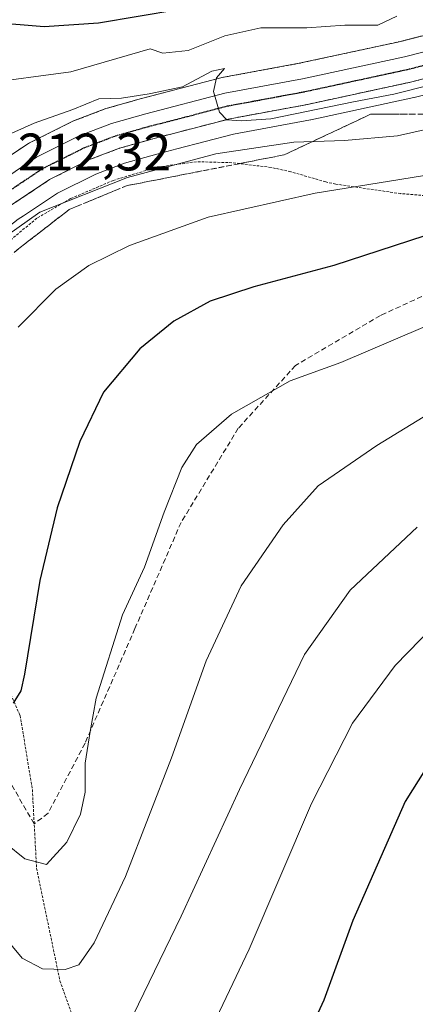
# Model space of a CAD drawing. Units: metres. Extents: x 603373 to 606802, y 4773170 to 4775536.
# Drawn here: x 606105 to 606180, y 4773474 to 4773661 of the extents above; entities that cross this region are included whole.
import ezdxf
from ezdxf.enums import TextEntityAlignment as Align

# ---------------------------------------------------------------- set-up
doc = ezdxf.new("R2010")
doc.units = ezdxf.units.M
doc.header["$MEASUREMENT"] = 0
for name, pattern in [('TRAZO_Y_PUNTO', [1, 0.5, -0.25, 0, -0.25]), ('TRAZOS', [0.75, 0.5, -0.25]), ('TRAZOS2', [0.375, 0.25, -0.125]), ('TRAZOSX2', [1.5, 1, -0.5])]:
    doc.linetypes.add(name, pattern=pattern)
for name, color, linetype, lineweight in [('Alambrada', 19, 'TRAZOS', 0), ('Arbolado forestal', 92, 'TRAZOS', 0), ('Arbolado forestal CxS', 92, 'Continuous', 0), ('Carretera de calzada única', 19, 'Continuous', 13), ('Carretera de calzada única Cxs', 19, 'Continuous', 13), ('Carretera de calzada única eje', 19, 'TRAZO_Y_PUNTO', 0), ('Curva de nivel maestra', 36, 'Continuous', 30), ('Curva de nivel normal', 36, 'Continuous', 0), ('Núcleo urbano', 19, 'Continuous', 0), ('Núcleo urbano CxS', 19, 'Continuous', 0), ('Prado', 92, 'Continuous', 0), ('Prado CxS', 92, 'Continuous', 0), ('Ruta', 19, 'TRAZOS2', 30), ('Rótulo de punto de cota en terreno', 19, 'Continuous', 0), ('Senda', 19, 'TRAZOSX2', 0), ('Talud superficial', 39, 'TRAZOSX2', 0)]:
    doc.layers.add(name, color=color, linetype=linetype, lineweight=lineweight)
doc.styles.add('Arial', font='txt', dxfattribs={"height": 0.2})

# ---------------------------------------------------------------- blocks, each defined once
blk = doc.blocks.new('*U160')
at = {"layer": 'Arbolado forestal CxS', "color": 92, "linetype": 'Continuous', "lineweight": 0}
blk.add_polyline3d([(606186.35, 4773659.29, 206.91), (606177.02, 4773656.92, 207.55), (606157.74, 4773652.75, 208.47), (606143.03, 4773650.03, 209.38), (606142.82, 4773649.98, 209.4), (606127.81, 4773646.07, 210.05), (606121.26, 4773644.22, 210.81), (606121.02, 4773644.14, 210.8), (606114.87, 4773641.8, 210.61), (606114.6, 4773641.68, 210.62), (606106.49, 4773637.62, 211.69), (606106.33, 4773637.54, 211.67), (606106.17, 4773637.44, 211.66), (606098, 4773632.01, 211.86)], dxfattribs=at)
blk = doc.blocks.new('*U178')
at = {"layer": 'Curva de nivel normal', "color": 36, "linetype": 'Continuous', "lineweight": 0}
blk.add_polyline3d([(606205.12, 4773600.14, 235), (606172.46, 4773580.16, 235), (606161.33, 4773572.5, 235), (606154.68, 4773565.08, 235), (606146.74, 4773553.52, 235), (606140.04, 4773539.26, 235), (606133.5, 4773520.84, 235), (606124.73, 4773498.34, 235), (606118.78, 4773485.69, 235), (606115.88, 4773481.53, 235), (606113.27, 4773480.63, 235), (606108.96, 4773480.78, 235), (606105.09, 4773482.81, 235), (606099.86, 4773489.05, 235)], dxfattribs=at)
blk = doc.blocks.new('*U187')
at = {"layer": 'Curva de nivel normal', "color": 36, "linetype": 'Continuous', "lineweight": 0}
blk.add_polyline3d([(606180.14, 4773564.64, 240), (606167.41, 4773552.68, 240), (606158.75, 4773540.48, 240), (606146.38, 4773514.86, 240), (606135.32, 4773490.77, 240), (606127.22, 4773474.06, 240), (606121.75, 4773463.02, 240)], dxfattribs=at)
blk = doc.blocks.new('*U192')
at = {"layer": 'Curva de nivel normal', "color": 36, "linetype": 'Continuous', "lineweight": 0}
blk.add_polyline3d([(606185.96, 4773641.1, 215), (606176.43, 4773638.96, 215), (606166.35, 4773638.06, 215), (606156.72, 4773637.76, 215), (606141.9, 4773635.58, 215), (606125.12, 4773631.09, 215), (606108.46, 4773624.48, 215), (606102.12, 4773619.96, 215)], dxfattribs=at)
blk = doc.blocks.new('*U207')
at = {"layer": 'Curva de nivel normal', "color": 36, "linetype": 'Continuous', "lineweight": 0}
blk.add_polyline3d([(606186.39, 4773604.81, 230), (606165.64, 4773595.92, 230), (606155.99, 4773592.42, 230), (606144.85, 4773586.15, 230), (606138.24, 4773580.39, 230), (606135.46, 4773576.01, 230), (606132.08, 4773567.52, 230), (606128.33, 4773557.04, 230), (606124.14, 4773547.98, 230), (606119.16, 4773532.18, 230), (606118.05, 4773525.85, 230), (606117.1, 4773519.86, 230), (606117.07, 4773514.31, 230), (606116.19, 4773510.15, 230), (606113.59, 4773504.81, 230), (606109.76, 4773500.61, 230), (606105.6, 4773501.68, 230), (606102.04, 4773504.57, 230)], dxfattribs=at)
blk = doc.blocks.new('*U213')
at = {"layer": 'Curva de nivel normal', "color": 36, "linetype": 'Continuous', "lineweight": 0}
blk.add_polyline3d([(606183.12, 4773631.68, 220), (606160.78, 4773628.09, 220), (606140.47, 4773623.53, 220), (606125.47, 4773618.13, 220), (606117.8, 4773614.35, 220), (606111.48, 4773609.86, 220), (606104.35, 4773602.65, 220)], dxfattribs=at)
blk = doc.blocks.new('*U221')
at = {"layer": 'Curva de nivel normal', "color": 36, "linetype": 'Continuous', "lineweight": 0}
blk.add_polyline3d([(606176.29, 4773661.68, 205), (606172.68, 4773660, 205), (606166.38, 4773659.97, 205), (606159.21, 4773659.48, 205), (606150.47, 4773659.5, 205), (606143.62, 4773657.95, 205), (606136.66, 4773655.21, 205), (606131.83, 4773654.7, 205), (606129.45, 4773655.49, 205), (606114.33, 4773651.12, 205), (606097.26, 4773648.86, 205)], dxfattribs=at)
blk = doc.blocks.new('*U224')
at = {"layer": 'Curva de nivel normal', "color": 36, "linetype": 'Continuous', "lineweight": 0}
blk.add_polyline3d([(606182.48, 4773648.59, 210), (606175.68, 4773646.92, 210), (606168.04, 4773645.43, 210), (606152.36, 4773642.2, 210), (606146.75, 4773641.85, 210), (606144.02, 4773641.99, 210), (606142.61, 4773643.45, 210), (606141.44, 4773647.39, 210), (606142.01, 4773649.97, 210), (606143.54, 4773651.74, 210), (606141.12, 4773651.25, 210), (606135.55, 4773648.28, 210), (606129.25, 4773646.95, 210), (606124, 4773646.13, 210), (606119.7, 4773645.98, 210), (606114.72, 4773643.97, 210), (606107.37, 4773641.36, 210), (606098.14, 4773637.25, 210)], dxfattribs=at)
blk = doc.blocks.new('*U236')
at = {"layer": 'Curva de nivel maestra', "color": 36, "linetype": 'Continuous', "lineweight": 30}
blk.add_polyline3d([(606186.96, 4773527.08, 250), (606177.88, 4773512.54, 250), (606167.92, 4773489.94, 250), (606162.41, 4773474.84, 250), (606156.85, 4773462.74, 250)], dxfattribs=at)
blk = doc.blocks.new('*U238')
at = {"layer": 'Curva de nivel maestra', "color": 36, "linetype": 'Continuous', "lineweight": 30}
blk.add_polyline3d([(606134.7, 4773662.92, 200), (606119.6, 4773660.38, 200), (606109.31, 4773659.7, 200), (606099.29, 4773660.49, 200), (606084.7, 4773659.18, 200), (606078.63, 4773657.74, 200), (606070.44, 4773653.47, 200), (606060.85, 4773647.86, 200), (606055.34, 4773645.3, 200), (606050.23, 4773644.54, 200), (606040.3, 4773645.57, 200), (606034.36, 4773648.82, 200), (606032.04, 4773652.51, 200), (606031.16, 4773659.79, 200), (606030.59, 4773674.77, 200)], dxfattribs=at)
blk = doc.blocks.new('*U247')
at = {"layer": 'Curva de nivel maestra', "color": 36, "linetype": 'Continuous', "lineweight": 30}
blk.add_polyline3d([(606190.16, 4773622.8, 225), (606164.33, 4773614.37, 225), (606149.09, 4773610.29, 225), (606140.85, 4773607.56, 225), (606133.92, 4773603.76, 225), (606127.46, 4773598.55, 225), (606120.54, 4773590.28, 225), (606116.04, 4773580.9, 225), (606111.76, 4773568.3, 225), (606108.46, 4773554.56, 225), (606105.54, 4773536.76, 225), (606104.83, 4773533.55, 225), (606103.38, 4773531.26, 225)], dxfattribs=at)

msp = doc.modelspace()

# ---------------------------------------------------------------- linework, layer by layer
at = {"layer": 'Alambrada', "color": 19, "linetype": 'TRAZOS', "lineweight": 0}
for points in [[(606185.35, 4773627.33, 222.68), (606177.02, 4773628, 221.28), (606164.67, 4773629.81, 219.88), (606162.78, 4773630.22, 219.64), (606156.14, 4773632.16, 218.2), (606152.39, 4773632.98, 217.44), (606144.96, 4773633.88, 216.68), (606138.21, 4773634.06, 220.96), (606130.76, 4773633.04, 216.42), (606122.41, 4773630.51, 217.27), (606114.32, 4773627.05, 216.9), (606107.89, 4773623.34, 215.83), (606101.71, 4773618.19, 219.44), (606098.73, 4773614.21, 220.28), (606097.69, 4773611.93, 222.97), (606095.87, 4773606.1, 220.54), (606094.76, 4773601.27, 222.7), (606092.62, 4773588.25, 223.27), (606092.04, 4773582.89, 220.56), (606091.94, 4773577.89, 223.64), (606092.46, 4773573.75, 224.22), (606088.55, 4773556.26, 230.34)], [(606088.55, 4773556.26, 230.34), (606088.87, 4773556.18, 230.6), (606095.02, 4773548.18, 228.91), (606097.46, 4773543.91, 222.23), (606100.23, 4773539.04, 223.08), (606104.73, 4773528.89, 225.74), (606107.05, 4773514.84, 228.39), (606107.85, 4773499.88, 237.46), (606112.28, 4773478.51, 241.85), (606122.49, 4773449.88, 259.09), (606129.92, 4773422.92, 258.63)]]:
    msp.add_polyline3d(points, dxfattribs=at)
at = {"layer": 'Arbolado forestal', "color": 92, "linetype": 'TRAZOS', "lineweight": 0}
msp.add_polyline3d([(606186.35, 4773659.29, 206.91), (606177.02, 4773656.92, 207.55), (606157.74, 4773652.75, 208.47), (606143.03, 4773650.03, 209.38), (606142.82, 4773649.98, 209.4), (606127.81, 4773646.07, 210.05), (606121.26, 4773644.22, 210.81), (606121.02, 4773644.14, 210.8), (606114.87, 4773641.8, 210.61), (606114.6, 4773641.68, 210.62), (606106.49, 4773637.62, 211.69), (606106.33, 4773637.54, 211.67), (606106.17, 4773637.44, 211.66), (606098, 4773632.01, 211.86)], dxfattribs=at)
at = {"layer": 'Carretera de calzada única', "color": 19, "linetype": 'Continuous', "lineweight": 13}
for points in [[(606099.66, 4773629.51, 212.35), (606107.83, 4773634.94, 211.93), (606115.94, 4773639, 211.38), (606122.07, 4773641.33, 211.11), (606128.6, 4773643.17, 210.72), (606143.58, 4773647.08, 209.86), (606158.33, 4773649.81, 208.89), (606177.71, 4773654, 208.06), (606187.16, 4773656.4, 207.62)], [(606188.51, 4773651.61, 209.01), (606178.85, 4773649.17, 209.18), (606159.32, 4773644.94, 210.56), (606144.62, 4773642.22, 210.86), (606129.94, 4773638.41, 210.8), (606123.62, 4773636.63, 211.62), (606117.92, 4773634.47, 211.7), (606110.32, 4773630.67, 212.66), (606102.64, 4773625.57, 212.98)]]:
    msp.add_polyline3d(points, dxfattribs=at)
at = {"layer": 'Carretera de calzada única Cxs', "color": 19, "linetype": 'Continuous', "lineweight": 13}
for points in [[(606099.66, 4773629.51, 212.35), (606107.83, 4773634.94, 211.93), (606115.94, 4773639, 211.38), (606122.07, 4773641.33, 211.11), (606128.6, 4773643.17, 210.72), (606143.58, 4773647.08, 209.86), (606158.33, 4773649.81, 208.89), (606177.71, 4773654, 208.06), (606187.16, 4773656.4, 207.62)], [(606188.51, 4773651.61, 209.01), (606178.85, 4773649.17, 209.18), (606159.32, 4773644.94, 210.56), (606144.62, 4773642.22, 210.86), (606129.94, 4773638.41, 210.8), (606123.62, 4773636.63, 211.62), (606117.92, 4773634.47, 211.7), (606110.32, 4773630.67, 212.66), (606102.64, 4773625.57, 212.98)]]:
    msp.add_polyline3d(points, dxfattribs=at)
at = {"layer": 'Carretera de calzada única eje', "color": 19, "linetype": 'TRAZO_Y_PUNTO', "lineweight": 0}
msp.add_polyline3d([(606101.14, 4773627.54, 212.52), (606105.23, 4773630.26, 212.12), (606109.07, 4773632.81, 212.1), (606113.12, 4773634.83, 211.78), (606116.92, 4773636.73, 211.57), (606120, 4773637.9, 211.31), (606122.83, 4773638.98, 211.09), (606129.26, 4773640.79, 210.72), (606136.6, 4773642.68, 210.6), (606144.1, 4773644.65, 209.87), (606151.48, 4773646.01, 210.02), (606158.82, 4773647.38, 209.53), (606168.51, 4773649.47, 208.81), (606178.28, 4773651.58, 208.6), (606183, 4773652.77, 208.22)], dxfattribs=at)
at = {"layer": 'Curva de nivel normal', "color": 36, "linetype": 'Continuous', "lineweight": 0}
msp.add_polyline3d([(606138.86, 4773464.86, 245), (606148.23, 4773484.53, 245), (606160.05, 4773512.18, 245), (606167.88, 4773527.46, 245), (606175.97, 4773538.38, 245), (606188.01, 4773550.73, 245)], dxfattribs=at)
at = {"layer": 'Núcleo urbano', "color": 19, "linetype": 'Continuous', "lineweight": 0}
for points in [[(606186.35, 4773659.29, 206.91), (606177.02, 4773656.92, 207.55), (606157.74, 4773652.75, 208.47), (606143.03, 4773650.03, 209.38), (606142.82, 4773649.98, 209.4), (606127.81, 4773646.07, 210.05), (606121.26, 4773644.22, 210.81), (606121.02, 4773644.14, 210.8), (606114.87, 4773641.8, 210.61), (606114.6, 4773641.68, 210.62), (606106.49, 4773637.62, 211.69), (606106.33, 4773637.54, 211.67), (606106.17, 4773637.44, 211.66), (606098, 4773632.01, 211.86)], [(606094.2, 4773608.79, 215.69), (606095.01, 4773610.86, 215.78), (606099.04, 4773617.96, 214.51), (606101.35, 4773620.81, 214.2), (606104.38, 4773623.13, 214.49), (606105.38, 4773623.79, 214.74), (606108.24, 4773625.69, 214.32), (606111.83, 4773628.07, 213.9), (606119.12, 4773631.72, 213.04), (606124.56, 4773633.78, 212.84), (606130.72, 4773635.51, 213.09), (606134.51, 4773636.5, 213.11), (606145.27, 4773639.29, 213.24), (606159.87, 4773641.99, 212.16), (606159.95, 4773642.01, 212.15), (606179.48, 4773646.24, 210.93), (606179.58, 4773646.26, 210.92), (606189.24, 4773648.7, 210.71), (606189.46, 4773648.77, 210.73), (606205.11, 4773654, 211.49)]]:
    msp.add_polyline3d(points, dxfattribs=at)
at = {"layer": 'Núcleo urbano CxS', "color": 19, "linetype": 'Continuous', "lineweight": 0}
for points in [[(606098, 4773632.01, 211.86), (606106.17, 4773637.44, 211.66), (606106.33, 4773637.54, 211.67), (606106.49, 4773637.62, 211.69), (606114.6, 4773641.68, 210.62), (606114.87, 4773641.8, 210.61), (606121.02, 4773644.14, 210.8), (606121.26, 4773644.22, 210.81), (606127.81, 4773646.07, 210.05), (606142.82, 4773649.98, 209.4), (606143.03, 4773650.03, 209.38), (606157.74, 4773652.75, 208.47), (606177.02, 4773656.92, 207.55), (606186.35, 4773659.29, 206.91)], [(606189.24, 4773648.7, 210.71), (606179.58, 4773646.26, 210.92), (606179.49, 4773646.24, 210.93), (606159.95, 4773642.01, 212.15), (606159.87, 4773641.99, 212.16), (606145.27, 4773639.29, 213.24), (606134.51, 4773636.5, 213.11), (606130.72, 4773635.51, 213.09), (606124.56, 4773633.78, 212.84), (606119.13, 4773631.72, 213.04), (606111.83, 4773628.07, 213.9), (606108.24, 4773625.69, 214.32), (606105.39, 4773623.79, 214.74), (606104.38, 4773623.13, 214.49)]]:
    msp.add_polyline3d(points, dxfattribs=at)
at = {"layer": 'Prado', "color": 92, "linetype": 'Continuous', "lineweight": 0}
msp.add_polyline3d([(606094.2, 4773608.79, 215.69), (606095.01, 4773610.86, 215.78), (606099.04, 4773617.96, 214.51), (606101.35, 4773620.81, 214.2), (606104.38, 4773623.13, 214.49), (606105.38, 4773623.79, 214.74), (606108.24, 4773625.69, 214.32), (606111.83, 4773628.07, 213.9), (606119.12, 4773631.72, 213.04), (606124.56, 4773633.78, 212.84), (606130.72, 4773635.51, 213.09), (606134.51, 4773636.5, 213.11), (606145.27, 4773639.29, 213.24), (606159.87, 4773641.99, 212.16), (606159.95, 4773642.01, 212.15), (606179.48, 4773646.24, 210.93), (606179.58, 4773646.26, 210.92), (606189.24, 4773648.7, 210.71), (606189.46, 4773648.77, 210.73), (606205.11, 4773654, 211.49)], dxfattribs=at)
at = {"layer": 'Prado CxS', "color": 92, "linetype": 'Continuous', "lineweight": 0}
msp.add_polyline3d([(606104.38, 4773623.13, 214.49), (606105.39, 4773623.79, 214.74), (606108.24, 4773625.69, 214.32), (606111.83, 4773628.07, 213.9), (606119.13, 4773631.72, 213.04), (606124.56, 4773633.78, 212.84), (606130.72, 4773635.51, 213.09), (606134.51, 4773636.5, 213.11), (606145.27, 4773639.29, 213.24), (606159.87, 4773641.99, 212.16), (606159.95, 4773642.01, 212.15), (606179.49, 4773646.24, 210.93), (606179.58, 4773646.26, 210.92), (606189.24, 4773648.7, 210.71)], dxfattribs=at)
at = {"layer": 'Ruta', "color": 19, "linetype": 'TRAZOS2', "lineweight": 30}
msp.add_polyline3d([(606101.14, 4773627.54, 212.52), (606105.23, 4773630.26, 212.12), (606109.07, 4773632.81, 212.1), (606113.12, 4773634.83, 211.78), (606116.92, 4773636.73, 211.57), (606120, 4773637.9, 211.31), (606122.83, 4773638.98, 211.09), (606129.26, 4773640.79, 210.72), (606136.6, 4773642.68, 210.6), (606144.1, 4773644.65, 209.87), (606151.48, 4773646.01, 210.02), (606158.82, 4773647.38, 209.53), (606168.51, 4773649.47, 208.81), (606178.28, 4773651.58, 208.6), (606183, 4773652.77, 208.22)], dxfattribs=at)
at = {"layer": 'Senda', "color": 19, "linetype": 'TRAZOSX2', "lineweight": 0}
msp.add_polyline3d([(606197.37, 4773616.06, 228.23), (606173.17, 4773604.84, 228.53), (606157.04, 4773595.37, 229.4), (606146.17, 4773583.45, 230.46), (606135.3, 4773565.56, 230.79), (606126.53, 4773545.4, 230.81), (606117.06, 4773523.65, 229.39), (606110.04, 4773510.33, 229.06), (606107.4, 4773508.32, 229.01), (606103.38, 4773515.24, 228.26), (606097.77, 4773525.76, 226.27), (606081.29, 4773539.44, 225.39), (606072.69, 4773547.15, 223.93), (606049.9, 4773559.6, 225.99), (606041.48, 4773561, 227.66), (606032.54, 4773560.13, 230.26), (606014.3, 4773556.09, 235.85), (606003.08, 4773552.24, 239.32), (605987.57, 4773545.06, 242.41), (605983.1, 4773542.99, 243.31), (605974.4, 4773538.17, 244.66), (605957.5, 4773528.55, 247.62), (605950.96, 4773525.15, 248.21)], dxfattribs=at)
at = {"layer": 'Talud superficial', "color": 39, "linetype": 'TRAZOSX2', "lineweight": 0}
for points in [[(606102.64, 4773625.57, 187.4), (606110.32, 4773630.67, 187.4), (606117.92, 4773634.47, 187.4), (606123.62, 4773636.63, 187.4), (606129.94, 4773638.41, 187.4), (606133.61, 4773639.36, 187.4), (606137.28, 4773640.32, 187.4), (606144.62, 4773642.22, 187.4), (606149.52, 4773643.13, 187.4), (606154.42, 4773644.03, 187.4), (606159.32, 4773644.94, 187.4), (606164.2, 4773646, 187.4), (606169.08, 4773647.05, 187.4), (606173.97, 4773648.11, 187.4), (606178.85, 4773649.17, 187.4), (606188.51, 4773651.61, 187.4)], [(606103.92, 4773626.42, 213.03), (606105.2, 4773627.27, 212.82), (606106.48, 4773628.12, 212.34), (606107.76, 4773628.97, 212.43), (606109.04, 4773629.82, 212.62), (606110.32, 4773630.67, 212.66), (606111.59, 4773631.3, 212.62), (606112.85, 4773631.94, 212.51), (606114.12, 4773632.57, 212.3), (606115.39, 4773633.2, 211.99), (606116.65, 4773633.84, 211.78), (606117.92, 4773634.47, 211.7), (606119.34, 4773635.01, 211.61), (606120.77, 4773635.55, 211.51), (606122.19, 4773636.09, 211.54), (606123.62, 4773636.63, 211.62), (606125.2, 4773637.08, 211.6), (606126.78, 4773637.52, 211.45), (606128.36, 4773637.97, 211.17), (606129.94, 4773638.41, 210.8), (606131.77, 4773638.89, 210.73), (606133.61, 4773639.36, 211.18), (606135.44, 4773639.84, 211.5), (606137.28, 4773640.32, 211.62), (606139.11, 4773640.8, 211.55), (606140.95, 4773641.27, 211.4), (606142.78, 4773641.75, 211.17), (606144.62, 4773642.22, 210.86), (606146.25, 4773642.52, 210.63), (606147.89, 4773642.83, 210.58), (606149.52, 4773643.13, 210.57), (606151.15, 4773643.43, 210.59), (606152.79, 4773643.73, 210.68), (606154.42, 4773644.03, 210.77), (606156.05, 4773644.33, 210.82), (606157.69, 4773644.64, 210.72), (606159.32, 4773644.94, 210.56), (606160.95, 4773645.29, 210.38), (606162.57, 4773645.65, 210.26), (606164.2, 4773646, 210.14), (606165.83, 4773646.35, 210), (606167.45, 4773646.7, 209.91), (606169.08, 4773647.05, 209.88), (606170.71, 4773647.4, 209.84), (606172.34, 4773647.76, 209.76), (606173.97, 4773648.11, 209.61), (606175.6, 4773648.46, 209.44), (606177.22, 4773648.82, 209.33), (606178.85, 4773649.17, 209.18), (606180.46, 4773649.58, 209.01)], [(606102.39, 4773615.93, 204.55), (606106.28, 4773618.95, 204.55), (606110.16, 4773621.97, 204.55), (606114.05, 4773624.99, 204.55), (606121.39, 4773628.01, 204.55), (606125.05, 4773629.52, 204.55), (606129.31, 4773630.35, 204.55), (606133.56, 4773631.19, 204.55), (606146.33, 4773633.68, 204.55), (606150.58, 4773634.52, 204.55), (606154.84, 4773635.35, 204.55), (606158.95, 4773637.28, 204.55), (606163.07, 4773639.21, 204.55), (606167.18, 4773641.14, 204.55), (606171.3, 4773643.07, 204.55), (606206.14, 4773643.07, 204.55)], [(606181.25, 4773643.07, 213.2), (606179.59, 4773643.07, 213.1), (606177.94, 4773643.07, 213), (606176.28, 4773643.07, 212.89), (606174.62, 4773643.07, 212.71), (606172.96, 4773643.07, 212.52), (606171.3, 4773643.07, 212.34), (606169.93, 4773642.43, 212.54), (606168.55, 4773641.78, 212.74), (606167.18, 4773641.14, 212.95), (606165.81, 4773640.5, 213.21), (606164.44, 4773639.85, 213.57), (606163.07, 4773639.21, 213.99), (606161.7, 4773638.57, 214.46), (606160.32, 4773637.92, 214.8), (606158.95, 4773637.28, 215.11), (606157.58, 4773636.64, 215.43), (606156.21, 4773635.99, 215.75), (606154.84, 4773635.35, 216.07), (606153.42, 4773635.07, 216.16), (606152, 4773634.8, 216.23), (606150.58, 4773634.52, 216.31), (606149.16, 4773634.24, 216.4), (606147.75, 4773633.96, 216.51), (606146.33, 4773633.68, 216.6), (606144.91, 4773633.4, 216.54), (606143.49, 4773633.13, 216.46), (606142.07, 4773632.85, 216.39), (606140.65, 4773632.57, 216.36), (606139.24, 4773632.3, 216.34), (606137.82, 4773632.02, 216.32), (606136.4, 4773631.74, 216.28), (606134.98, 4773631.47, 216.18), (606133.56, 4773631.19, 216.07), (606132.14, 4773630.91, 215.97), (606130.73, 4773630.63, 215.85), (606129.31, 4773630.35, 215.72), (606127.89, 4773630.07, 215.62), (606126.47, 4773629.8, 215.52), (606125.05, 4773629.52, 215.4), (606123.22, 4773628.77, 215.57), (606121.39, 4773628.01, 215.72), (606119.55, 4773627.26, 215.84), (606117.72, 4773626.5, 215.91), (606115.88, 4773625.75, 215.86), (606114.05, 4773624.99, 215.75), (606112.75, 4773623.98, 215.93), (606111.46, 4773622.98, 216.13), (606110.16, 4773621.97, 216.31), (606108.87, 4773620.96, 216.42), (606107.57, 4773619.96, 216.46), (606106.28, 4773618.95, 216.42), (606104.98, 4773617.94, 216.42), (606103.69, 4773616.94, 216.47)]]:
    msp.add_polyline3d(points, dxfattribs=at)

# ---------------------------------------------------------------- block references
at = {"layer": 'Arbolado forestal CxS', "color": 92, "linetype": 'Continuous', "lineweight": 0}
msp.add_blockref('*U160', (0, 0), dxfattribs=at)
at = {"layer": 'Curva de nivel maestra', "color": 36, "linetype": 'Continuous', "lineweight": 30}
for name in ['*U236', '*U238', '*U247']:
    msp.add_blockref(name, (0, 0), dxfattribs=at)
at = {"layer": 'Curva de nivel normal', "color": 36, "linetype": 'Continuous', "lineweight": 0}
for name in ['*U207', '*U192', '*U187', '*U224', '*U221', '*U178', '*U213']:
    msp.add_blockref(name, (0, 0), dxfattribs=at)

# ---------------------------------------------------------------- texts
at = {"layer": 'Rótulo de punto de cota en terreno', "color": 19, "linetype": 'Continuous', "lineweight": 0, "style": 'Arial'}
msp.add_text('212,32', height=7, dxfattribs=at).set_placement((606104.29, 4773630.22), align=Align.BOTTOM_LEFT)

doc.saveas('drawing.dxf')
